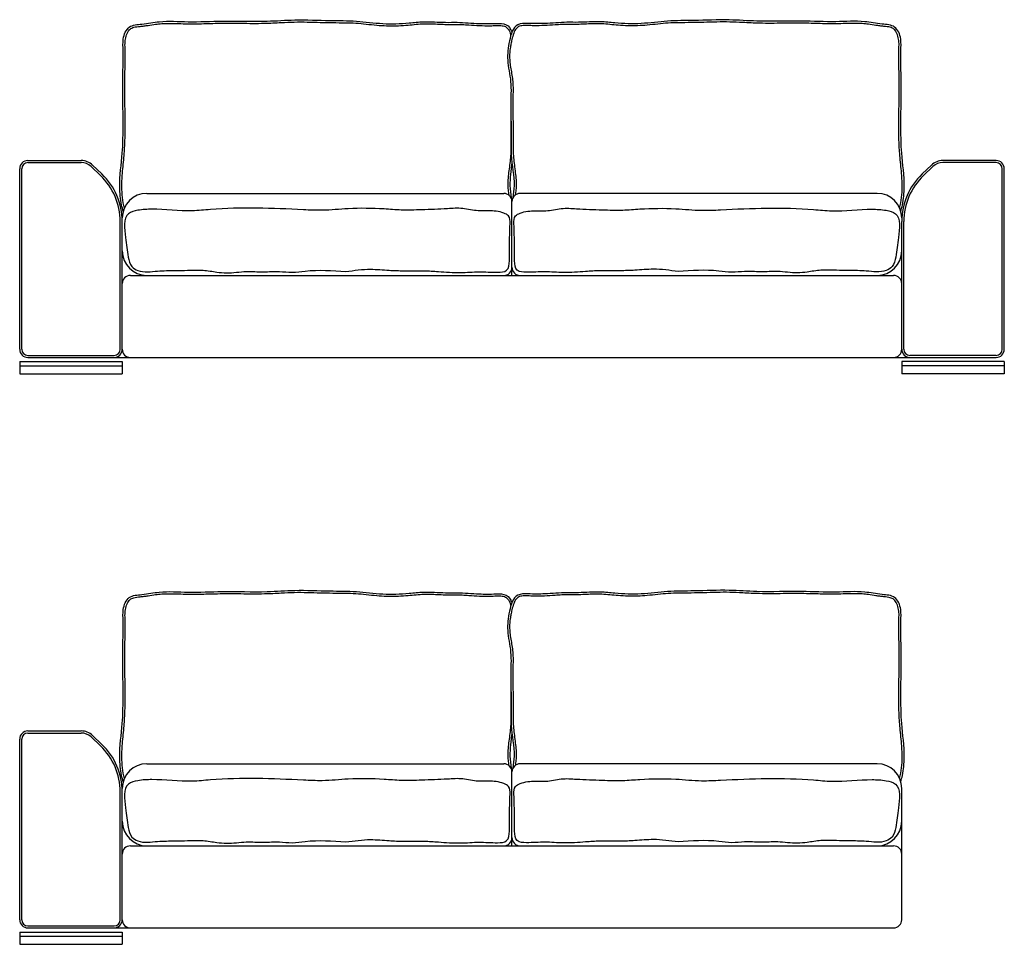
# Model space of a CAD drawing. Units: inches. Extents: x 40.6 to 56.4, y 26.3 to 34.9.
# Drawn here: x 49.6 to 52, y 29.1 to 31.4 of the extents above; entities that cross this region are included whole.
import ezdxf

# ---------------------------------------------------------------- set-up
doc = ezdxf.new("R2010")
doc.units = ezdxf.units.IN
doc.header["$MEASUREMENT"] = 0

msp = doc.modelspace()

# ---------------------------------------------------------------- linework, layer by layer
for p, q in [((49.6223, 30.5711), (49.6223, 31.0111)), ((49.6273, 30.5711), (49.6273, 31.0111)), ((49.6423, 31.0311), (49.7723, 31.0311)), ((49.6423, 31.0261), (49.7723, 31.0261)), ((49.7965, 31.0164), (49.8192, 30.9948)), ((49.7999, 31.0201), (49.8227, 30.9984)), ((51.8447, 31.0201), (51.822, 30.9984)), ((51.8482, 31.0164), (51.8254, 30.9948)), ((52.0023, 31.0311), (51.8723, 31.0311)), ((52.0023, 31.0261), (51.8723, 31.0261)), ((52.0173, 30.5711), (52.0173, 31.0111)), ((52.0223, 30.5711), (52.0223, 31.0111)), ((49.9323, 30.9511), (50.8023, 30.9511)), ((51.7123, 30.9511), (50.8423, 30.9511)), ((50.8223, 30.7511), (50.8223, 30.9311)), ((49.8673, 30.5711), (49.8673, 30.8825)), ((49.8723, 30.5711), (49.8723, 30.8825)), ((51.7723, 30.5711), (51.7723, 30.8825)), ((51.7773, 30.5711), (51.7773, 30.8825)), ((49.8923, 30.7511), (51.7523, 30.7511)), ((49.6423, 30.5561), (49.8523, 30.5561)), ((52.0023, 30.5561), (51.7923, 30.5561)), ((49.6223, 30.5411), (49.8723, 30.5411)), ((49.6223, 30.5411), (49.6223, 30.5111)), ((49.6223, 30.5311), (49.8723, 30.5311)), ((49.6423, 30.5511), (52.0023, 30.5511)), ((49.8723, 30.5411), (49.8723, 30.5111)), ((52.0223, 30.5411), (51.7723, 30.5411)), ((51.7723, 30.5411), (51.7723, 30.5111)), ((52.0223, 30.5311), (51.7723, 30.5311)), ((52.0223, 30.5411), (52.0223, 30.5111)), ((49.6223, 30.5111), (49.8723, 30.5111)), ((52.0223, 30.5111), (51.7723, 30.5111)), ((49.6423, 29.6409), (49.7723, 29.6409)), ((49.6223, 29.1809), (49.6223, 29.6209)), ((49.6273, 29.1809), (49.6273, 29.6209)), ((49.6423, 29.6359), (49.7723, 29.6359)), ((49.7965, 29.6263), (49.8192, 29.6046)), ((49.7999, 29.6299), (49.8227, 29.6082)), ((49.9323, 29.5609), (50.8023, 29.5609)), ((51.7123, 29.5609), (50.8423, 29.5609)), ((50.8223, 29.3609), (50.8223, 29.5409)), ((51.7723, 29.1809), (51.7723, 29.5009)), ((49.8673, 29.1809), (49.8673, 29.4924)), ((49.8723, 29.1809), (49.8723, 29.4924)), ((49.8923, 29.3609), (51.7523, 29.3609)), ((49.6423, 29.1659), (49.8523, 29.1659)), ((49.6423, 29.1609), (51.7523, 29.1609)), ((49.6223, 29.1509), (49.8723, 29.1509)), ((49.6223, 29.1509), (49.6223, 29.1209)), ((49.6223, 29.1409), (49.8723, 29.1409)), ((49.8723, 29.1509), (49.8723, 29.1209)), ((49.6223, 29.1209), (49.8723, 29.1209))]:
    msp.add_line(p, q)
for centre, radius, start, end in [((49.6423, 31.0111), 0.02, 90, 180), ((49.6423, 31.0111), 0.015, 90, 180), ((49.7723, 30.9911), 0.04, 46.3972, 90), ((49.7723, 30.9911), 0.035, 46.3972, 90), ((51.8723, 30.9911), 0.04, 90, 133.6028), ((51.8723, 30.9911), 0.035, 90, 133.6028), ((52.0023, 31.0111), 0.02, 0, 90), ((52.0023, 31.0111), 0.015, 0, 90), ((49.7123, 30.8825), 0.155, 0, 46.3972), ((49.7123, 30.8825), 0.16, 0, 46.3972), ((51.9323, 30.8825), 0.16, 133.6028, 180), ((51.9323, 30.8825), 0.155, 133.6028, 180), ((49.9323, 30.8911), 0.06, 90, 180), ((50.8023, 30.9311), 0.02, 0, 90), ((50.8423, 30.9311), 0.02, 90, 180), ((51.7123, 30.8911), 0.06, 0, 90), ((49.9323, 30.8111), 0.06, 180, 270), ((51.7123, 30.8111), 0.06, 270, 0), ((50.8023, 30.7711), 0.02, 270, 0), ((50.8423, 30.7711), 0.02, 180, 270), ((49.8923, 30.7311), 0.02, 90, 180), ((51.7523, 30.7311), 0.02, 0, 90), ((49.6423, 30.5711), 0.02, 180, 270), ((49.6423, 30.5711), 0.015, 180, 270), ((49.8523, 30.5711), 0.02, 270, 0), ((49.8523, 30.5711), 0.015, 270, 0), ((49.8923, 30.5711), 0.02, 180, 270), ((51.7523, 30.5711), 0.02, 270, 0), ((51.7923, 30.5711), 0.02, 180, 270), ((51.7923, 30.5711), 0.015, 180, 270), ((52.0023, 30.5711), 0.02, 270, 0), ((52.0023, 30.5711), 0.015, 270, 0), ((49.6423, 29.6209), 0.02, 90, 180), ((49.7723, 29.6009), 0.04, 46.3972, 90), ((49.6423, 29.6209), 0.015, 90, 180), ((49.7723, 29.6009), 0.035, 46.3972, 90), ((49.7123, 29.4924), 0.155, 0, 46.3972), ((49.7123, 29.4924), 0.16, 0, 46.3972), ((49.9323, 29.5009), 0.06, 90, 180), ((50.8023, 29.5409), 0.02, 0, 90), ((50.8423, 29.5409), 0.02, 90, 180), ((51.7123, 29.5009), 0.06, 0, 90), ((49.9323, 29.4209), 0.06, 180, 270), ((51.7123, 29.4209), 0.06, 270, 0), ((50.8023, 29.3809), 0.02, 270, 0), ((50.8423, 29.3809), 0.02, 180, 270), ((49.8923, 29.3409), 0.02, 90, 180), ((51.7523, 29.3409), 0.02, 0, 90), ((49.6423, 29.1809), 0.02, 180, 270), ((49.6423, 29.1809), 0.015, 180, 270), ((49.8523, 29.1809), 0.02, 270, 0), ((49.8523, 29.1809), 0.015, 270, 0), ((49.8923, 29.1809), 0.02, 180, 270), ((51.7523, 29.1809), 0.02, 270, 0)]:
    msp.add_arc(centre, radius, start, end)
for points, knots in [([(49.8745, 30.9072), (49.8732, 30.9123), (49.8682, 30.9319), (49.8637, 30.9797), (49.8766, 31.0646), (49.8737, 31.1546), (49.8732, 31.2376), (49.8756, 31.2876), (49.8727, 31.3281), (49.8856, 31.3617), (49.9251, 31.3629), (49.9709, 31.3728), (50.0374, 31.3676), (50.1245, 31.3726), (50.2114, 31.3687), (50.2989, 31.3756), (50.3714, 31.3716), (50.4432, 31.3726), (50.5071, 31.3631), (50.5619, 31.3649), (50.6128, 31.3712), (50.6518, 31.3673), (50.6971, 31.3686), (50.7384, 31.3643), (50.777, 31.3648), (50.81, 31.3657), (50.8191, 31.3523), (50.8223, 31.3444)], [18.856896, 18.856896, 18.856896, 18.856896, 20.424393, 24.894395, 33.173264, 46.048832, 51.818878, 58.11172, 60.93778, 64.198969, 67.351125, 71.6259, 78.6351, 86.9598, 97.911677, 104.635163, 113.251877, 119.678634, 126.1302, 132.556957, 136.073691, 141.478583, 144.253061, 149.663861, 153.752561, 156.252088, 158.640567, 158.640567, 158.640567, 158.640567]), ([(49.8775, 30.9156), (49.8771, 30.9175), (49.8766, 30.9194), (49.8743, 30.93), (49.873, 30.9387), (49.8714, 30.9562), (49.8711, 30.965), (49.8714, 30.9826), (49.8719, 30.9915), (49.8739, 31.0146), (49.8756, 31.029), (49.8779, 31.0559), (49.8786, 31.0684), (49.8794, 31.0934), (49.8796, 31.1059), (49.8794, 31.1432), (49.8788, 31.1681), (49.8785, 31.2037), (49.8784, 31.2145), (49.8787, 31.2352), (49.8789, 31.245), (49.8795, 31.2648), (49.8797, 31.2747), (49.8797, 31.289), (49.8796, 31.2934), (49.8793, 31.3028), (49.879, 31.3077), (49.879, 31.3173), (49.8792, 31.3221), (49.8807, 31.3317), (49.8821, 31.3366), (49.8859, 31.3452), (49.8884, 31.3489), (49.8926, 31.3524), (49.8939, 31.3532), (49.8969, 31.3547), (49.8986, 31.3553), (49.9049, 31.357), (49.9102, 31.3576), (49.9191, 31.3584), (49.9225, 31.3588), (49.929, 31.3596), (49.9321, 31.36), (49.9415, 31.3614), (49.9476, 31.3624), (49.9586, 31.364), (49.9635, 31.3645), (49.9735, 31.3652), (49.9786, 31.3654), (49.9939, 31.3656), (50.0043, 31.3652), (50.0223, 31.3646), (50.0298, 31.3644), (50.0448, 31.3643), (50.0523, 31.3643), (50.0746, 31.3647), (50.0894, 31.3653), (50.1136, 31.3659), (50.1231, 31.366), (50.1422, 31.3659), (50.1517, 31.3658), (50.1805, 31.3655), (50.1997, 31.3652), (50.2327, 31.366), (50.2464, 31.3668), (50.2706, 31.368), (50.2812, 31.3685), (50.3127, 31.3692), (50.3338, 31.3685), (50.3652, 31.3676), (50.3753, 31.3673), (50.3957, 31.3671), (50.4058, 31.3671), (50.4244, 31.3668), (50.433, 31.3665), (50.4585, 31.3649), (50.4756, 31.3626), (50.5006, 31.3604), (50.5084, 31.3599), (50.5239, 31.3594), (50.5317, 31.3594), (50.5476, 31.3598), (50.5557, 31.3602), (50.5705, 31.3613), (50.5771, 31.362), (50.5901, 31.3633), (50.5965, 31.3639), (50.6084, 31.3645), (50.6138, 31.3646), (50.6248, 31.3644), (50.6304, 31.3641), (50.6421, 31.3636), (50.6483, 31.3633), (50.6595, 31.3629), (50.6646, 31.3629), (50.6745, 31.3629), (50.6794, 31.363), (50.6897, 31.363), (50.6951, 31.3628), (50.7059, 31.3623), (50.7113, 31.3619), (50.7256, 31.3609), (50.7344, 31.3603), (50.752, 31.3597), (50.7607, 31.3596), (50.7743, 31.3598), (50.7792, 31.3599), (50.789, 31.3602), (50.7939, 31.3602), (50.8002, 31.3595), (50.8022, 31.359), (50.8055, 31.3579), (50.8068, 31.3572), (50.8093, 31.3554), (50.8105, 31.3543), (50.8142, 31.35), (50.8164, 31.3459), (50.8187, 31.3398), (50.8192, 31.3385), (50.8197, 31.337)], [19.593573, 19.593573, 19.593573, 19.593573, 20.203739, 20.203739, 22.897425, 22.897425, 25.591112, 25.591112, 28.284798, 28.284798, 32.611365, 32.611365, 36.333892, 36.333892, 40.056418, 40.056418, 47.501472, 47.501472, 50.767732, 50.767732, 53.722314, 53.722314, 56.676896, 56.676896, 57.979788, 57.979788, 59.48619, 59.48619, 60.992593, 60.992593, 62.498996, 62.498996, 64.005399, 64.005399, 64.645667, 64.645667, 65.285935, 65.285935, 66.886296, 66.886296, 67.821887, 67.821887, 68.757479, 68.757479, 70.628663, 70.628663, 72.192435, 72.192435, 73.756207, 73.756207, 76.88375, 76.88375, 79.10346, 79.10346, 81.323171, 81.323171, 85.762591, 85.762591, 88.63594, 88.63594, 91.509289, 91.509289, 97.255987, 97.255987, 101.349637, 101.349637, 104.531079, 104.531079, 110.893964, 110.893964, 113.932334, 113.932334, 116.970705, 116.970705, 119.558266, 119.558266, 124.733389, 124.733389, 127.037199, 127.037199, 129.341009, 129.341009, 131.752426, 131.752426, 133.718246, 133.718246, 135.684065, 135.684065, 137.363387, 137.363387, 139.042709, 139.042709, 140.88794, 140.88794, 142.370776, 142.370776, 143.853612, 143.853612, 145.489723, 145.489723, 147.125833, 147.125833, 149.770386, 149.770386, 152.414938, 152.414938, 153.823373, 153.823373, 155.231807, 155.231807, 155.961637, 155.961637, 156.622889, 156.622889, 157.284142, 157.284142, 158.784822, 158.784822, 159.216961, 159.216961, 159.216961, 159.216961]), ([(51.7701, 30.9072), (51.7715, 30.9123), (51.7764, 30.9319), (51.7809, 30.9797), (51.768, 31.0646), (51.7709, 31.1546), (51.7714, 31.2376), (51.769, 31.2876), (51.772, 31.3281), (51.759, 31.3617), (51.7196, 31.3629), (51.6737, 31.3728), (51.6073, 31.3676), (51.5201, 31.3726), (51.4332, 31.3687), (51.3458, 31.3756), (51.2732, 31.3716), (51.2015, 31.3726), (51.1376, 31.3631), (51.0827, 31.3649), (51.0319, 31.3712), (50.9928, 31.3673), (50.9476, 31.3686), (50.9063, 31.3643), (50.8677, 31.3648), (50.8271, 31.366), (50.8143, 31.32), (50.8088, 31.2745), (50.8224, 31.2217), (50.8174, 31.1622), (50.8218, 31.1028), (50.8179, 31.0372), (50.8306, 30.9824), (50.8257, 30.9504), (50.8246, 30.9403)], [18.856896, 18.856896, 18.856896, 18.856896, 20.424393, 24.894395, 33.173264, 46.048832, 51.818878, 58.11172, 60.93778, 64.198969, 67.351125, 71.6259, 78.6351, 86.9598, 97.911677, 104.635163, 113.251877, 119.678634, 126.1302, 132.556957, 136.073691, 141.478583, 144.253061, 149.663861, 153.752561, 156.252088, 160.691371, 165.382143, 170.686686, 176.524525, 183.239626, 188.493681, 196.241211, 199.522949, 199.522949, 199.522949, 199.522949]), ([(51.7671, 30.9156), (51.7676, 30.9175), (51.768, 30.9194), (51.7704, 30.93), (51.7717, 30.9387), (51.7733, 30.9562), (51.7735, 30.965), (51.7733, 30.9826), (51.7727, 30.9915), (51.7708, 31.0146), (51.7691, 31.029), (51.7667, 31.0559), (51.766, 31.0684), (51.7652, 31.0934), (51.7651, 31.1059), (51.7652, 31.1432), (51.7659, 31.1681), (51.7662, 31.2037), (51.7662, 31.2145), (51.766, 31.2352), (51.7657, 31.245), (51.7652, 31.2648), (51.7649, 31.2747), (51.765, 31.289), (51.765, 31.2934), (51.7653, 31.3028), (51.7656, 31.3077), (51.7657, 31.3173), (51.7655, 31.3221), (51.7639, 31.3317), (51.7626, 31.3366), (51.7587, 31.3452), (51.7562, 31.3489), (51.7521, 31.3524), (51.7507, 31.3532), (51.7477, 31.3547), (51.7461, 31.3553), (51.7398, 31.357), (51.7344, 31.3576), (51.7255, 31.3584), (51.7222, 31.3588), (51.7157, 31.3596), (51.7125, 31.36), (51.7031, 31.3614), (51.697, 31.3624), (51.6861, 31.364), (51.6811, 31.3645), (51.6711, 31.3652), (51.6661, 31.3654), (51.6507, 31.3656), (51.6403, 31.3652), (51.6223, 31.3646), (51.6148, 31.3644), (51.5998, 31.3643), (51.5923, 31.3643), (51.57, 31.3647), (51.5553, 31.3653), (51.531, 31.3659), (51.5215, 31.366), (51.5025, 31.3659), (51.4929, 31.3658), (51.4642, 31.3655), (51.4449, 31.3652), (51.4119, 31.366), (51.3982, 31.3668), (51.374, 31.368), (51.3635, 31.3685), (51.332, 31.3692), (51.3109, 31.3685), (51.2795, 31.3676), (51.2693, 31.3673), (51.249, 31.3671), (51.2388, 31.3671), (51.2202, 31.3668), (51.2116, 31.3665), (51.1862, 31.3649), (51.1691, 31.3626), (51.144, 31.3604), (51.1363, 31.3599), (51.1207, 31.3594), (51.1129, 31.3594), (51.097, 31.3598), (51.0889, 31.3602), (51.0742, 31.3613), (51.0676, 31.362), (51.0545, 31.3633), (51.0481, 31.3639), (51.0362, 31.3645), (51.0308, 31.3646), (51.0198, 31.3644), (51.0142, 31.3641), (51.0025, 31.3636), (50.9963, 31.3633), (50.9851, 31.3629), (50.9801, 31.3629), (50.9701, 31.3629), (50.9652, 31.363), (50.9549, 31.363), (50.9496, 31.3628), (50.9387, 31.3623), (50.9333, 31.3619), (50.919, 31.3609), (50.9102, 31.3603), (50.8926, 31.3597), (50.884, 31.3596), (50.8703, 31.3598), (50.8655, 31.3599), (50.8556, 31.3602), (50.8507, 31.3602), (50.8444, 31.3595), (50.8424, 31.359), (50.8392, 31.3579), (50.8378, 31.3572), (50.8353, 31.3554), (50.8341, 31.3543), (50.8304, 31.35), (50.8282, 31.3459), (50.8246, 31.3365), (50.8232, 31.3312), (50.8211, 31.3222), (50.8204, 31.3186), (50.819, 31.3114), (50.8184, 31.3079), (50.817, 31.2977), (50.8165, 31.2911), (50.8165, 31.2798), (50.8167, 31.2749), (50.8178, 31.265), (50.8186, 31.26), (50.8211, 31.2447), (50.8231, 31.2341), (50.8251, 31.2127), (50.825, 31.2021), (50.8245, 31.1835), (50.8242, 31.1755), (50.8239, 31.1583), (50.8241, 31.1489), (50.8247, 31.1301), (50.8251, 31.1206), (50.8255, 31.1047), (50.8255, 31.0984), (50.8254, 31.0857), (50.8252, 31.0794), (50.825, 31.0659), (50.825, 31.0587), (50.8254, 31.0456), (50.8259, 31.0396), (50.8271, 31.0275), (50.8279, 31.0215), (50.8303, 31.0033), (50.8319, 30.9913), (50.8325, 30.975), (50.8325, 30.9705), (50.8321, 30.9617), (50.8316, 30.9574), (50.8309, 30.9511), (50.8307, 30.9491), (50.8304, 30.9472)], [19.593573, 19.593573, 19.593573, 19.593573, 20.203739, 20.203739, 22.897425, 22.897425, 25.591112, 25.591112, 28.284798, 28.284798, 32.611365, 32.611365, 36.333892, 36.333892, 40.056418, 40.056418, 47.501472, 47.501472, 50.767732, 50.767732, 53.722314, 53.722314, 56.676896, 56.676896, 57.979788, 57.979788, 59.48619, 59.48619, 60.992593, 60.992593, 62.498996, 62.498996, 64.005399, 64.005399, 64.645667, 64.645667, 65.285935, 65.285935, 66.886296, 66.886296, 67.821887, 67.821887, 68.757479, 68.757479, 70.628663, 70.628663, 72.192435, 72.192435, 73.756207, 73.756207, 76.88375, 76.88375, 79.10346, 79.10346, 81.323171, 81.323171, 85.762591, 85.762591, 88.63594, 88.63594, 91.509289, 91.509289, 97.255987, 97.255987, 101.349637, 101.349637, 104.531079, 104.531079, 110.893964, 110.893964, 113.932334, 113.932334, 116.970705, 116.970705, 119.558266, 119.558266, 124.733389, 124.733389, 127.037199, 127.037199, 129.341009, 129.341009, 131.752426, 131.752426, 133.718246, 133.718246, 135.684065, 135.684065, 137.363387, 137.363387, 139.042709, 139.042709, 140.88794, 140.88794, 142.370776, 142.370776, 143.853612, 143.853612, 145.489723, 145.489723, 147.125833, 147.125833, 149.770386, 149.770386, 152.414938, 152.414938, 153.823373, 153.823373, 155.231807, 155.231807, 155.961637, 155.961637, 156.622889, 156.622889, 157.284142, 157.284142, 158.784822, 158.784822, 160.285503, 160.285503, 161.336813, 161.336813, 162.388123, 162.388123, 164.490742, 164.490742, 166.052564, 166.052564, 167.614386, 167.614386, 170.73803, 170.73803, 173.861674, 173.861674, 176.260646, 176.260646, 179.099466, 179.099466, 181.938286, 181.938286, 183.827711, 183.827711, 185.717136, 185.717136, 187.894262, 187.894262, 189.727089, 189.727089, 191.559916, 191.559916, 195.22557, 195.22557, 196.637369, 196.637369, 198.049167, 198.049167, 198.704432, 198.704432, 198.704432, 198.704432]), ([(50.8198, 31.128), (50.8196, 31.1224), (50.8194, 31.1167), (50.8191, 31.1047), (50.8191, 31.0984), (50.8192, 31.0857), (50.8194, 31.0794), (50.8196, 31.0659), (50.8197, 31.0587), (50.8192, 31.0456), (50.8188, 31.0396), (50.8175, 31.0275), (50.8167, 31.0215), (50.8143, 31.0033), (50.8127, 30.9913), (50.8121, 30.975), (50.8121, 30.9705), (50.8126, 30.9617), (50.813, 30.9574), (50.8137, 30.9511), (50.814, 30.9491), (50.8142, 30.9472)], [180.252004, 180.252004, 180.252004, 180.252004, 181.938286, 181.938286, 183.827711, 183.827711, 185.717136, 185.717136, 187.894262, 187.894262, 189.727089, 189.727089, 191.559916, 191.559916, 195.22557, 195.22557, 196.637369, 196.637369, 198.049167, 198.049167, 198.704432, 198.704432, 198.704432, 198.704432]), ([(50.8223, 31.0261), (50.82, 31.0067), (50.8149, 30.9768), (50.8189, 30.9504), (50.8201, 30.9403)], [190.424665, 190.424665, 190.424665, 190.424665, 196.241211, 199.522949, 199.522949, 199.522949, 199.522949]), ([(49.8745, 29.517), (49.8732, 29.5221), (49.8682, 29.5417), (49.8637, 29.5896), (49.8766, 29.6745), (49.8737, 29.7645), (49.8732, 29.8474), (49.8756, 29.8975), (49.8727, 29.9379), (49.8856, 29.9716), (49.9251, 29.9728), (49.9709, 29.9827), (50.0374, 29.9774), (50.1245, 29.9824), (50.2114, 29.9785), (50.2989, 29.9854), (50.3714, 29.9814), (50.4432, 29.9824), (50.5071, 29.9729), (50.5619, 29.9748), (50.6128, 29.9811), (50.6518, 29.9771), (50.6971, 29.9785), (50.7384, 29.9741), (50.777, 29.9746), (50.81, 29.9756), (50.8191, 29.9621), (50.8223, 29.9543)], [18.856896, 18.856896, 18.856896, 18.856896, 20.424393, 24.894395, 33.173264, 46.048832, 51.818878, 58.11172, 60.93778, 64.198969, 67.351125, 71.6259, 78.6351, 86.9598, 97.911677, 104.635163, 113.251877, 119.678634, 126.1302, 132.556957, 136.073691, 141.478583, 144.253061, 149.663861, 153.752561, 156.252088, 158.640567, 158.640567, 158.640567, 158.640567]), ([(49.8775, 29.5254), (49.8771, 29.5273), (49.8766, 29.5293), (49.8743, 29.5398), (49.873, 29.5485), (49.8714, 29.566), (49.8711, 29.5748), (49.8714, 29.5925), (49.8719, 29.6013), (49.8739, 29.6245), (49.8756, 29.6388), (49.8779, 29.6658), (49.8786, 29.6783), (49.8794, 29.7032), (49.8796, 29.7157), (49.8794, 29.7531), (49.8788, 29.7779), (49.8785, 29.8135), (49.8784, 29.8243), (49.8787, 29.845), (49.8789, 29.8549), (49.8795, 29.8747), (49.8797, 29.8846), (49.8797, 29.8989), (49.8796, 29.9032), (49.8793, 29.9126), (49.879, 29.9175), (49.879, 29.9272), (49.8792, 29.9319), (49.8807, 29.9416), (49.8821, 29.9465), (49.8859, 29.9551), (49.8884, 29.9587), (49.8926, 29.9622), (49.8939, 29.963), (49.8969, 29.9645), (49.8986, 29.9651), (49.9049, 29.9669), (49.9102, 29.9674), (49.9191, 29.9683), (49.9225, 29.9686), (49.929, 29.9694), (49.9321, 29.9698), (49.9415, 29.9713), (49.9476, 29.9723), (49.9586, 29.9738), (49.9635, 29.9744), (49.9735, 29.9751), (49.9786, 29.9753), (49.9939, 29.9754), (50.0043, 29.9751), (50.0223, 29.9745), (50.0298, 29.9743), (50.0448, 29.9741), (50.0523, 29.9742), (50.0746, 29.9746), (50.0894, 29.9751), (50.1136, 29.9757), (50.1231, 29.9758), (50.1422, 29.9758), (50.1517, 29.9757), (50.1805, 29.9753), (50.1997, 29.9751), (50.2327, 29.9758), (50.2464, 29.9766), (50.2706, 29.9779), (50.2812, 29.9784), (50.3127, 29.9791), (50.3338, 29.9783), (50.3652, 29.9774), (50.3753, 29.9772), (50.3957, 29.977), (50.4058, 29.9769), (50.4244, 29.9766), (50.433, 29.9763), (50.4585, 29.9747), (50.4756, 29.9725), (50.5006, 29.9702), (50.5084, 29.9697), (50.5239, 29.9692), (50.5317, 29.9692), (50.5476, 29.9696), (50.5557, 29.97), (50.5705, 29.9712), (50.5771, 29.9718), (50.5901, 29.9731), (50.5965, 29.9737), (50.6084, 29.9744), (50.6138, 29.9744), (50.6248, 29.9742), (50.6304, 29.974), (50.6421, 29.9734), (50.6483, 29.9731), (50.6595, 29.9728), (50.6646, 29.9727), (50.6745, 29.9728), (50.6794, 29.9728), (50.6897, 29.9728), (50.6951, 29.9726), (50.7059, 29.9721), (50.7113, 29.9717), (50.7256, 29.9708), (50.7344, 29.9701), (50.752, 29.9695), (50.7607, 29.9695), (50.7743, 29.9697), (50.7792, 29.9698), (50.789, 29.97), (50.7939, 29.9701), (50.8002, 29.9693), (50.8022, 29.9689), (50.8055, 29.9677), (50.8068, 29.967), (50.8093, 29.9652), (50.8105, 29.9641), (50.8142, 29.9598), (50.8164, 29.9557), (50.8187, 29.9497), (50.8192, 29.9483), (50.8197, 29.9469)], [19.593573, 19.593573, 19.593573, 19.593573, 20.203739, 20.203739, 22.897425, 22.897425, 25.591112, 25.591112, 28.284798, 28.284798, 32.611365, 32.611365, 36.333892, 36.333892, 40.056418, 40.056418, 47.501472, 47.501472, 50.767732, 50.767732, 53.722314, 53.722314, 56.676896, 56.676896, 57.979788, 57.979788, 59.48619, 59.48619, 60.992593, 60.992593, 62.498996, 62.498996, 64.005399, 64.005399, 64.645667, 64.645667, 65.285935, 65.285935, 66.886296, 66.886296, 67.821887, 67.821887, 68.757479, 68.757479, 70.628663, 70.628663, 72.192435, 72.192435, 73.756207, 73.756207, 76.88375, 76.88375, 79.10346, 79.10346, 81.323171, 81.323171, 85.762591, 85.762591, 88.63594, 88.63594, 91.509289, 91.509289, 97.255987, 97.255987, 101.349637, 101.349637, 104.531079, 104.531079, 110.893964, 110.893964, 113.932334, 113.932334, 116.970705, 116.970705, 119.558266, 119.558266, 124.733389, 124.733389, 127.037199, 127.037199, 129.341009, 129.341009, 131.752426, 131.752426, 133.718246, 133.718246, 135.684065, 135.684065, 137.363387, 137.363387, 139.042709, 139.042709, 140.88794, 140.88794, 142.370776, 142.370776, 143.853612, 143.853612, 145.489723, 145.489723, 147.125833, 147.125833, 149.770386, 149.770386, 152.414938, 152.414938, 153.823373, 153.823373, 155.231807, 155.231807, 155.961637, 155.961637, 156.622889, 156.622889, 157.284142, 157.284142, 158.784822, 158.784822, 159.216961, 159.216961, 159.216961, 159.216961]), ([(51.7701, 29.517), (51.7715, 29.5221), (51.7764, 29.5417), (51.7809, 29.5896), (51.768, 29.6745), (51.7709, 29.7645), (51.7714, 29.8474), (51.769, 29.8975), (51.772, 29.9379), (51.759, 29.9716), (51.7196, 29.9728), (51.6737, 29.9827), (51.6073, 29.9774), (51.5201, 29.9824), (51.4332, 29.9785), (51.3458, 29.9854), (51.2732, 29.9814), (51.2015, 29.9824), (51.1376, 29.9729), (51.0827, 29.9748), (51.0319, 29.9811), (50.9928, 29.9771), (50.9476, 29.9785), (50.9063, 29.9741), (50.8677, 29.9746), (50.8271, 29.9758), (50.8143, 29.9298), (50.8088, 29.8843), (50.8224, 29.8315), (50.8174, 29.772), (50.8218, 29.7126), (50.8179, 29.647), (50.8306, 29.5923), (50.8257, 29.5603), (50.8246, 29.5501)], [18.856896, 18.856896, 18.856896, 18.856896, 20.424393, 24.894395, 33.173264, 46.048832, 51.818878, 58.11172, 60.93778, 64.198969, 67.351125, 71.6259, 78.6351, 86.9598, 97.911677, 104.635163, 113.251877, 119.678634, 126.1302, 132.556957, 136.073691, 141.478583, 144.253061, 149.663861, 153.752561, 156.252088, 160.691371, 165.382143, 170.686686, 176.524525, 183.239626, 188.493681, 196.241211, 199.522949, 199.522949, 199.522949, 199.522949]), ([(51.7671, 29.5254), (51.7676, 29.5273), (51.768, 29.5293), (51.7704, 29.5398), (51.7717, 29.5485), (51.7733, 29.566), (51.7735, 29.5748), (51.7733, 29.5925), (51.7727, 29.6013), (51.7708, 29.6245), (51.7691, 29.6388), (51.7667, 29.6658), (51.766, 29.6783), (51.7652, 29.7032), (51.7651, 29.7157), (51.7652, 29.7531), (51.7659, 29.7779), (51.7662, 29.8135), (51.7662, 29.8243), (51.766, 29.845), (51.7657, 29.8549), (51.7652, 29.8747), (51.7649, 29.8846), (51.765, 29.8989), (51.765, 29.9032), (51.7653, 29.9126), (51.7656, 29.9175), (51.7657, 29.9272), (51.7655, 29.9319), (51.7639, 29.9416), (51.7626, 29.9465), (51.7587, 29.9551), (51.7562, 29.9587), (51.7521, 29.9622), (51.7507, 29.963), (51.7477, 29.9645), (51.7461, 29.9651), (51.7398, 29.9669), (51.7344, 29.9674), (51.7255, 29.9683), (51.7222, 29.9686), (51.7157, 29.9694), (51.7125, 29.9698), (51.7031, 29.9713), (51.697, 29.9723), (51.6861, 29.9738), (51.6811, 29.9744), (51.6711, 29.9751), (51.6661, 29.9753), (51.6507, 29.9754), (51.6403, 29.9751), (51.6223, 29.9745), (51.6148, 29.9743), (51.5998, 29.9741), (51.5923, 29.9742), (51.57, 29.9746), (51.5553, 29.9751), (51.531, 29.9757), (51.5215, 29.9758), (51.5025, 29.9758), (51.4929, 29.9757), (51.4642, 29.9753), (51.4449, 29.9751), (51.4119, 29.9758), (51.3982, 29.9766), (51.374, 29.9779), (51.3635, 29.9784), (51.332, 29.9791), (51.3109, 29.9783), (51.2795, 29.9774), (51.2693, 29.9772), (51.249, 29.977), (51.2388, 29.9769), (51.2202, 29.9766), (51.2116, 29.9763), (51.1862, 29.9747), (51.1691, 29.9725), (51.144, 29.9702), (51.1363, 29.9697), (51.1207, 29.9692), (51.1129, 29.9692), (51.097, 29.9696), (51.0889, 29.97), (51.0742, 29.9712), (51.0676, 29.9718), (51.0545, 29.9731), (51.0481, 29.9737), (51.0362, 29.9744), (51.0308, 29.9744), (51.0198, 29.9742), (51.0142, 29.974), (51.0025, 29.9734), (50.9963, 29.9731), (50.9851, 29.9728), (50.9801, 29.9727), (50.9701, 29.9728), (50.9652, 29.9728), (50.9549, 29.9728), (50.9496, 29.9726), (50.9387, 29.9721), (50.9333, 29.9717), (50.919, 29.9708), (50.9102, 29.9701), (50.8926, 29.9695), (50.884, 29.9695), (50.8703, 29.9697), (50.8655, 29.9698), (50.8556, 29.97), (50.8507, 29.9701), (50.8444, 29.9693), (50.8424, 29.9689), (50.8392, 29.9677), (50.8378, 29.967), (50.8353, 29.9652), (50.8341, 29.9641), (50.8304, 29.9598), (50.8282, 29.9557), (50.8246, 29.9464), (50.8232, 29.9411), (50.8211, 29.9321), (50.8204, 29.9284), (50.819, 29.9213), (50.8184, 29.9178), (50.817, 29.9075), (50.8165, 29.901), (50.8165, 29.8896), (50.8167, 29.8848), (50.8178, 29.8749), (50.8186, 29.8698), (50.8211, 29.8545), (50.8231, 29.844), (50.8251, 29.8225), (50.825, 29.8119), (50.8245, 29.7934), (50.8242, 29.7854), (50.8239, 29.7681), (50.8241, 29.7588), (50.8247, 29.7399), (50.8251, 29.7304), (50.8255, 29.7146), (50.8255, 29.7082), (50.8254, 29.6955), (50.8252, 29.6892), (50.825, 29.6757), (50.825, 29.6686), (50.8254, 29.6554), (50.8259, 29.6494), (50.8271, 29.6374), (50.8279, 29.6313), (50.8303, 29.6132), (50.8319, 29.6011), (50.8325, 29.5848), (50.8325, 29.5803), (50.8321, 29.5715), (50.8316, 29.5672), (50.8309, 29.561), (50.8307, 29.559), (50.8304, 29.557)], [19.593573, 19.593573, 19.593573, 19.593573, 20.203739, 20.203739, 22.897425, 22.897425, 25.591112, 25.591112, 28.284798, 28.284798, 32.611365, 32.611365, 36.333892, 36.333892, 40.056418, 40.056418, 47.501472, 47.501472, 50.767732, 50.767732, 53.722314, 53.722314, 56.676896, 56.676896, 57.979788, 57.979788, 59.48619, 59.48619, 60.992593, 60.992593, 62.498996, 62.498996, 64.005399, 64.005399, 64.645667, 64.645667, 65.285935, 65.285935, 66.886296, 66.886296, 67.821887, 67.821887, 68.757479, 68.757479, 70.628663, 70.628663, 72.192435, 72.192435, 73.756207, 73.756207, 76.88375, 76.88375, 79.10346, 79.10346, 81.323171, 81.323171, 85.762591, 85.762591, 88.63594, 88.63594, 91.509289, 91.509289, 97.255987, 97.255987, 101.349637, 101.349637, 104.531079, 104.531079, 110.893964, 110.893964, 113.932334, 113.932334, 116.970705, 116.970705, 119.558266, 119.558266, 124.733389, 124.733389, 127.037199, 127.037199, 129.341009, 129.341009, 131.752426, 131.752426, 133.718246, 133.718246, 135.684065, 135.684065, 137.363387, 137.363387, 139.042709, 139.042709, 140.88794, 140.88794, 142.370776, 142.370776, 143.853612, 143.853612, 145.489723, 145.489723, 147.125833, 147.125833, 149.770386, 149.770386, 152.414938, 152.414938, 153.823373, 153.823373, 155.231807, 155.231807, 155.961637, 155.961637, 156.622889, 156.622889, 157.284142, 157.284142, 158.784822, 158.784822, 160.285503, 160.285503, 161.336813, 161.336813, 162.388123, 162.388123, 164.490742, 164.490742, 166.052564, 166.052564, 167.614386, 167.614386, 170.73803, 170.73803, 173.861674, 173.861674, 176.260646, 176.260646, 179.099466, 179.099466, 181.938286, 181.938286, 183.827711, 183.827711, 185.717136, 185.717136, 187.894262, 187.894262, 189.727089, 189.727089, 191.559916, 191.559916, 195.22557, 195.22557, 196.637369, 196.637369, 198.049167, 198.049167, 198.704432, 198.704432, 198.704432, 198.704432]), ([(50.8198, 29.7378), (50.8196, 29.7322), (50.8194, 29.7266), (50.8191, 29.7146), (50.8191, 29.7082), (50.8192, 29.6955), (50.8194, 29.6892), (50.8196, 29.6757), (50.8197, 29.6686), (50.8192, 29.6554), (50.8188, 29.6494), (50.8175, 29.6374), (50.8167, 29.6313), (50.8143, 29.6132), (50.8127, 29.6011), (50.8121, 29.5848), (50.8121, 29.5803), (50.8126, 29.5715), (50.813, 29.5672), (50.8137, 29.561), (50.814, 29.559), (50.8142, 29.557)], [180.252004, 180.252004, 180.252004, 180.252004, 181.938286, 181.938286, 183.827711, 183.827711, 185.717136, 185.717136, 187.894262, 187.894262, 189.727089, 189.727089, 191.559916, 191.559916, 195.22557, 195.22557, 196.637369, 196.637369, 198.049167, 198.049167, 198.704432, 198.704432, 198.704432, 198.704432]), ([(50.8223, 29.6359), (50.82, 29.6165), (50.8149, 29.5867), (50.8189, 29.5603), (50.8201, 29.5501)], [190.424665, 190.424665, 190.424665, 190.424665, 196.241211, 199.522949, 199.522949, 199.522949, 199.522949])]:
    msp.add_open_spline(points, degree=3, knots=knots)
for points in [[(50.4174, 30.7606), (50.3184, 30.7618), (50.2863, 30.7587), (50.2554, 30.7606), (50.2163, 30.7599), (50.1747, 30.7606), (50.1262, 30.7574), (50.1029, 30.7593), (50.0695, 30.7637), (50.0317, 30.7637), (50.0008, 30.7631), (49.9586, 30.7618), (49.9101, 30.7631), (49.8956, 30.7725), (49.8868, 30.7958), (49.8805, 30.8437), (49.8874, 30.9016), (49.9101, 30.9098), (49.9447, 30.9124), (50.043, 30.9086), (50.0872, 30.9117), (50.314, 30.9111), (50.36, 30.9098), (50.423, 30.9136), (50.5106, 30.913), (50.5522, 30.9105), (50.602, 30.9111), (50.665, 30.9136), (50.7022, 30.9142), (50.74, 30.9086), (50.7652, 30.9086), (50.8024, 30.9029), (50.8137, 30.896), (50.8175, 30.8771), (50.8162, 30.8242), (50.8162, 30.787), (50.8093, 30.7637), (50.7873, 30.7587), (50.7419, 30.7599), (50.6965, 30.7581), (50.643, 30.7606), (50.6083, 30.7625), (50.5591, 30.7625), (50.5226, 30.7637), (50.4779, 30.7662), (50.4174, 30.7606)], [(51.2273, 30.7606), (51.3262, 30.7618), (51.3584, 30.7587), (51.3892, 30.7606), (51.4283, 30.7599), (51.4699, 30.7606), (51.5184, 30.7574), (51.5417, 30.7593), (51.5751, 30.7637), (51.6129, 30.7637), (51.6438, 30.7631), (51.686, 30.7618), (51.7346, 30.7631), (51.7491, 30.7725), (51.7579, 30.7958), (51.7642, 30.8437), (51.7572, 30.9016), (51.7346, 30.9098), (51.6999, 30.9124), (51.6016, 30.9086), (51.5575, 30.9117), (51.3306, 30.9111), (51.2846, 30.9098), (51.2216, 30.9136), (51.134, 30.913), (51.0924, 30.9105), (51.0426, 30.9111), (50.9796, 30.9136), (50.9424, 30.9142), (50.9046, 30.9086), (50.8794, 30.9086), (50.8423, 30.9029), (50.8309, 30.896), (50.8271, 30.8771), (50.8284, 30.8242), (50.8284, 30.787), (50.8353, 30.7637), (50.8574, 30.7587), (50.9027, 30.7599), (50.9481, 30.7581), (51.0017, 30.7606), (51.0363, 30.7625), (51.0855, 30.7625), (51.122, 30.7637), (51.1668, 30.7662), (51.2273, 30.7606)], [(50.4174, 29.3704), (50.3184, 29.3717), (50.2863, 29.3685), (50.2554, 29.3704), (50.2163, 29.3698), (50.1747, 29.3704), (50.1262, 29.3673), (50.1029, 29.3692), (50.0695, 29.3736), (50.0317, 29.3736), (50.0008, 29.3729), (49.9586, 29.3717), (49.9101, 29.3729), (49.8956, 29.3824), (49.8868, 29.4057), (49.8805, 29.4535), (49.8874, 29.5115), (49.9101, 29.5197), (49.9447, 29.5222), (50.043, 29.5184), (50.0872, 29.5216), (50.314, 29.5209), (50.36, 29.5197), (50.423, 29.5235), (50.5106, 29.5228), (50.5522, 29.5203), (50.602, 29.5209), (50.665, 29.5235), (50.7022, 29.5241), (50.74, 29.5184), (50.7652, 29.5184), (50.8024, 29.5128), (50.8137, 29.5058), (50.8175, 29.4869), (50.8162, 29.434), (50.8162, 29.3969), (50.8093, 29.3736), (50.7873, 29.3685), (50.7419, 29.3698), (50.6965, 29.3679), (50.643, 29.3704), (50.6083, 29.3723), (50.5591, 29.3723), (50.5226, 29.3736), (50.4779, 29.3761), (50.4174, 29.3704)], [(51.2273, 29.3704), (51.3262, 29.3717), (51.3584, 29.3685), (51.3892, 29.3704), (51.4283, 29.3698), (51.4699, 29.3704), (51.5184, 29.3673), (51.5417, 29.3692), (51.5751, 29.3736), (51.6129, 29.3736), (51.6438, 29.3729), (51.686, 29.3717), (51.7346, 29.3729), (51.7491, 29.3824), (51.7579, 29.4057), (51.7642, 29.4535), (51.7572, 29.5115), (51.7346, 29.5197), (51.6999, 29.5222), (51.6016, 29.5184), (51.5575, 29.5216), (51.3306, 29.5209), (51.2846, 29.5197), (51.2216, 29.5235), (51.134, 29.5228), (51.0924, 29.5203), (51.0426, 29.5209), (50.9796, 29.5235), (50.9424, 29.5241), (50.9046, 29.5184), (50.8794, 29.5184), (50.8423, 29.5128), (50.8309, 29.5058), (50.8271, 29.4869), (50.8284, 29.434), (50.8284, 29.3969), (50.8353, 29.3736), (50.8574, 29.3685), (50.9027, 29.3698), (50.9481, 29.3679), (51.0017, 29.3704), (51.0363, 29.3723), (51.0855, 29.3723), (51.122, 29.3736), (51.1668, 29.3761), (51.2273, 29.3704)]]:
    msp.add_spline(points, degree=3)

doc.saveas('drawing.dxf')
